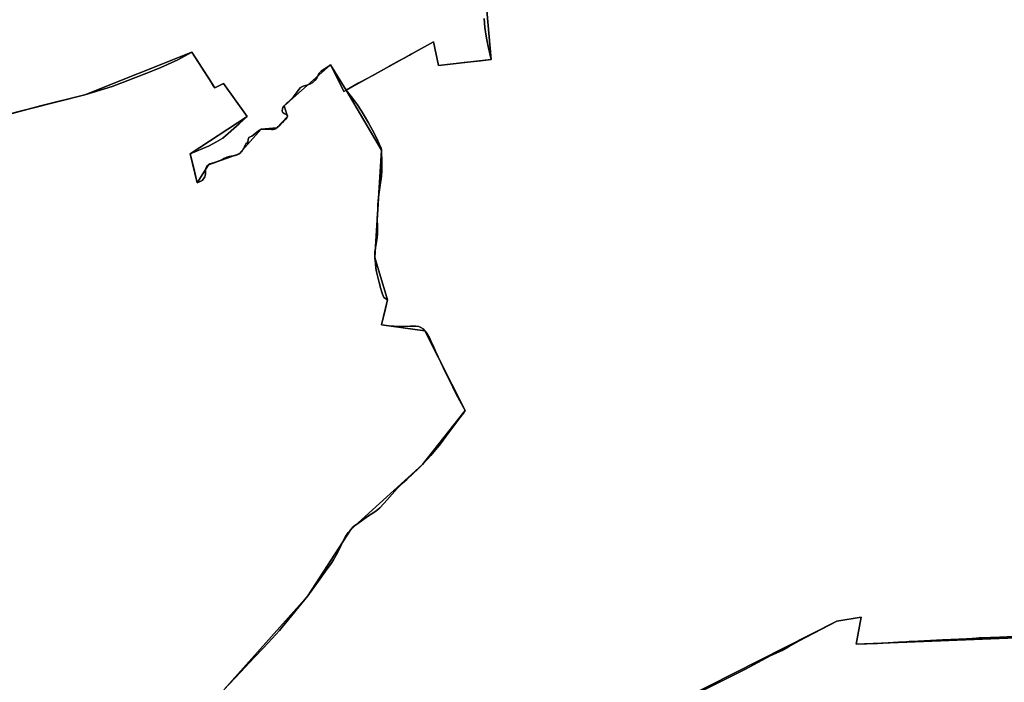
# Model space of a CAD drawing. Units: inches. Extents: x 48930 to 106139, y 57015 to 138759.
# Drawn here: x 72615 to 74511, y 72910 to 74186 of the extents above; entities that cross this region are included whole.
import ezdxf

# ---------------------------------------------------------------- set-up
doc = ezdxf.new("R2010")
doc.units = ezdxf.units.IN
doc.header["$MEASUREMENT"] = 0
for name, color, linetype in [('LIMADM_COMM_CADASTRALES', 10, 'Continuous'), ('LIMADM_COMMUNES', 10, 'Continuous'), ('LIMADM_GEN_COMM_CADASTRALES', 10, 'Continuous'), ('LIMADM_GEN_COMMUNES', 10, 'Continuous'), ('LIMADM_GEN_SECTIONS', 10, 'Continuous'), ('LIMADM_SECTIONS', 10, 'Continuous')]:
    doc.layers.add(name, color=color, linetype=linetype)

# ---------------------------------------------------------------- blocks, each defined once
blk = doc.blocks.new('limadmin_ACAD_1_FMEBLOCK17')
at = {"layer": 'LIMADM_COMMUNES'}
blk.add_lwpolyline([(2241.185, -1610.622), (2273.547, -1576.35), (2299.773, -1548.027), (2317.779, -1529.333), (2334.319, -1511.613), (2348.094, -1496.223), (2356.147, -1486.744), (2360.009, -1482.162), (2402.834, -1429.262), (2422.682, -1401.532), (2437.045, -1381.952), (2441.045, -1376.452), (2447.611, -1367.248), (2452.454, -1359.837), (2457.53, -1350.905), (2463.931, -1338.501), (2472.385, -1321.106), (2475.237, -1315.387), (2480.572, -1307.43), (2485.414, -1301.501), (2490.338, -1296.587), (2492.719, -1294.325), (2500.812, -1288.513), (2518.048, -1276.733), (2531.672, -1267.763), (2537.326, -1263.495), (2541.594, -1259.672), (2549.063, -1251.716), (2555.527, -1244.176), (2574.967, -1222.754), (2584.488, -1213.082), (2593.25, -1204.998), (2605.883, -1193.633), (2614.172, -1186.222), (2623.423, -1176.742), (2633.026, -1166.211), (2639.592, -1158.956), (2645.24, -1152.27), (2656.238, -1138.931), (2663.364, -1129.359), (2675.906, -1112.629), (2695.507, -1086.477), (2702.321, -1077.341), (2705.868, -1072.586), (2688.776, -1040.923), (2682.124, -1027.239), (2673.896, -1010.966), (2669.428, -1001.812), (2663.471, -989.732), (2653.849, -969.025), (2648.984, -958.172), (2644.019, -947.131), (2639.956, -938.206), (2635.587, -929.24), (2635.415, -928.966), (2632.511, -924.328), (2628.44, -919.043), (2624.886, -915.487), (2620.517, -912.467), (2616.744, -910.957), (2611.085, -910.107), (2599.766, -910.296), (2587.983, -910.782), (2577.955, -910.782), (2568.842, -910.307), (2568.506, -910.276), (2559.707, -909.457), (2544.714, -907.57), (2550.373, -884.197), (2556.43, -859.483), (2548.986, -855.07), (2546.709, -848.221), (2542.44, -834.065), (2542.211, -833.269), (2540.156, -826.138), (2536.787, -812.869), (2535.099, -805.131), (2534.007, -798.053), (2533.014, -789.371), (2531.925, -777.52), (2532.123, -767.8), (2532.915, -759.336), (2534.206, -750.937), (2536.291, -739.706), (2536.887, -732.202), (2537.185, -720.123), (2536.687, -702.993), (2537.382, -685.629), (2537.879, -677.23), (2538.57, -668.688), (2539.861, -656.325), (2542.335, -638.274), (2544.52, -621.004), (2545.314, -610.057), (2545.408, -595.767), (2544.522, -570.871), (2543.827, -566.718), (2540.451, -558.98), (2535.097, -547.122), (2527.566, -532.715), (2519.821, -518.654), (2511.393, -504.249), (2505.634, -494.906), (2498.295, -483.925), (2491.047, -473.55), (2486.38, -467.514), (2476.767, -455.414), (2500.084, -442.39), (2503.934, -440.296), (2527.79, -427.319), (2559.853, -409.389), (2562.23, -408.088), (2573.824, -401.743), (2579.565, -398.601), (2588.337, -393.801), (2598.577, -388.147), (2602.124, -386.188), (2619.355, -376.673), (2621.848, -375.296), (2645.126, -362.442), (2654.741, -408.342), (2694.081, -403.679), (2704.065, -402.495), (2723.051, -400.309), (2735.264, -398.903), (2755.564, -396.566), (2753.132, -385.468), (2750.072, -371.509), (2746.893, -355.539), (2746.239, -351.114), (2745.773, -347.956), (2743.952, -335.252), (2742.132, -317.456)], dxfattribs=at)
blk = doc.blocks.new('limadmin_ACAD_1_FMEBLOCK80')
at = {"layer": 'LIMADM_COMMUNES'}
blk.add_lwpolyline([(-4200.6315, -623.2555), (-4198.8115, -641.0515), (-4196.9905, -653.7555), (-4196.5245, -656.9135), (-4195.8705, -661.3385), (-4192.6915, -677.3085), (-4189.6315, -691.2675), (-4187.1995, -702.3655), (-4207.4995, -704.7025), (-4219.7125, -706.1085), (-4238.6985, -708.2945), (-4248.6825, -709.4785), (-4288.0225, -714.1415), (-4297.6375, -668.2415), (-4320.9155, -681.0955), (-4323.4085, -682.4725), (-4340.6395, -691.9875), (-4344.1865, -693.9465), (-4354.4265, -699.6005), (-4363.1985, -704.4005), (-4368.9395, -707.5425), (-4380.5335, -713.8875), (-4382.9105, -715.1885), (-4414.9735, -733.1185), (-4438.8295, -746.0955), (-4442.6795, -748.1895), (-4465.9965, -761.2135), (-4456.3835, -773.3135), (-4451.7165, -779.3495), (-4444.4685, -789.7245), (-4437.1295, -800.7055), (-4431.3705, -810.0485), (-4422.9425, -824.4535), (-4415.1975, -838.5145), (-4407.6665, -852.9215), (-4402.3125, -864.7795), (-4398.9365, -872.5175), (-4398.2415, -876.6705), (-4397.3555, -901.5665), (-4397.4495, -915.8565), (-4398.2435, -926.8035), (-4400.4285, -944.0735), (-4402.9025, -962.1245), (-4404.1935, -974.4875), (-4404.8845, -983.0295), (-4405.3815, -991.4285), (-4406.0765, -1008.7925), (-4405.5785, -1025.9225), (-4405.8765, -1038.0015), (-4406.4725, -1045.5055), (-4408.5575, -1056.7365), (-4409.8485, -1065.1355), (-4410.6405, -1073.5995), (-4410.8385, -1083.3195), (-4409.7495, -1095.1705), (-4408.7565, -1103.8525), (-4407.6645, -1110.9305), (-4405.9765, -1118.6685), (-4402.6075, -1131.9375), (-4400.5525, -1139.0685), (-4400.3235, -1139.8645), (-4396.0545, -1154.0205), (-4393.7775, -1160.8695), (-4386.3335, -1165.2825), (-4392.3905, -1189.9965), (-4398.0495, -1213.3695), (-4383.0565, -1215.2565), (-4374.2575, -1216.0755), (-4373.9215, -1216.1065), (-4364.8085, -1216.5815), (-4354.7805, -1216.5815), (-4342.9975, -1216.0955), (-4331.6785, -1215.9065), (-4326.0195, -1216.7565), (-4322.2465, -1218.2665), (-4317.8775, -1221.2865), (-4314.3235, -1224.8425), (-4310.2525, -1230.1275), (-4307.3485, -1234.7655), (-4307.1765, -1235.0395), (-4302.8075, -1244.0055), (-4298.7445, -1252.9305), (-4293.7795, -1263.9715), (-4288.9145, -1274.8245), (-4279.2925, -1295.5315), (-4273.3355, -1307.6115), (-4268.8675, -1316.7655), (-4260.6395, -1333.0385), (-4253.9875, -1346.7225), (-4236.8955, -1378.3855), (-4240.4425, -1383.1405), (-4247.2565, -1392.2765), (-4266.8575, -1418.4285), (-4279.3995, -1435.1585), (-4286.5255, -1444.7305), (-4297.5235, -1458.0695), (-4303.1715, -1464.7555), (-4309.7375, -1472.0105), (-4319.3405, -1482.5415), (-4328.5915, -1492.0215), (-4336.8805, -1499.4325), (-4349.5135, -1510.7975), (-4358.2755, -1518.8815), (-4367.7965, -1528.5535), (-4387.2365, -1549.9755), (-4393.7005, -1557.5155), (-4401.1695, -1565.4715), (-4405.4375, -1569.2945), (-4411.0915, -1573.5625), (-4424.7155, -1582.5325), (-4441.9515, -1594.3125), (-4450.0445, -1600.1245), (-4452.4255, -1602.3865), (-4457.3495, -1607.3005), (-4462.1915, -1613.2295), (-4467.5265, -1621.1865), (-4470.3785, -1626.9055), (-4478.8325, -1644.3005), (-4485.2335, -1656.7045), (-4490.3095, -1665.6365), (-4495.1525, -1673.0475), (-4501.7185, -1682.2515), (-4505.7185, -1687.7515), (-4520.0815, -1707.3315), (-4539.9295, -1735.0615), (-4582.7545, -1787.9615), (-4586.6165, -1792.5435), (-4594.6695, -1802.0225), (-4608.4445, -1817.4125), (-4624.9845, -1835.1325), (-4642.9905, -1853.8265), (-4669.2165, -1882.1495), (-4701.5785, -1916.4215)], dxfattribs=at)

msp = doc.modelspace()

# ---------------------------------------------------------------- linework, layer by layer
at = {"layer": 'LIMADM_COMM_CADASTRALES'}
for points in [[(73007.876, 72895.041), (73040.238, 72929.313), (73066.464, 72957.636), (73084.47, 72976.33), (73101.01, 72994.05), (73114.785, 73009.44), (73122.838, 73018.919), (73126.7, 73023.501), (73169.525, 73076.401), (73189.373, 73104.131), (73203.736, 73123.711), (73207.736, 73129.211), (73214.302, 73138.415), (73219.145, 73145.826), (73224.221, 73154.758), (73230.622, 73167.162), (73239.076, 73184.557), (73241.928, 73190.276), (73247.263, 73198.233), (73252.105, 73204.162), (73257.029, 73209.076), (73259.41, 73211.338), (73267.503, 73217.15), (73284.739, 73228.93), (73298.363, 73237.9), (73304.017, 73242.168), (73308.285, 73245.991), (73315.754, 73253.947), (73322.218, 73261.487), (73341.658, 73282.909), (73351.179, 73292.581), (73359.941, 73300.665), (73372.574, 73312.03), (73380.863, 73319.441), (73390.114, 73328.921), (73399.717, 73339.452), (73406.283, 73346.707), (73411.931, 73353.393), (73422.929, 73366.732), (73430.055, 73376.304), (73442.597, 73393.034), (73462.198, 73419.186), (73469.012, 73428.322), (73472.559, 73433.077), (73455.467, 73464.74), (73448.815, 73478.424), (73440.587, 73494.697), (73436.119, 73503.851), (73430.162, 73515.931), (73420.54, 73536.638), (73415.675, 73547.491), (73410.71, 73558.532), (73406.647, 73567.457), (73402.278, 73576.423), (73402.106, 73576.697), (73399.202, 73581.335), (73395.131, 73586.62), (73391.577, 73590.176), (73387.208, 73593.196), (73383.435, 73594.706), (73377.776, 73595.556), (73366.457, 73595.367), (73354.674, 73594.881), (73344.646, 73594.881), (73335.533, 73595.356), (73335.197, 73595.387), (73326.398, 73596.206), (73311.405, 73598.093), (73317.064, 73621.466), (73323.121, 73646.18), (73315.677, 73650.593), (73313.4, 73657.442), (73309.131, 73671.598), (73308.902, 73672.394), (73306.847, 73679.525), (73303.478, 73692.794), (73301.79, 73700.532), (73300.698, 73707.61), (73299.705, 73716.292), (73298.616, 73728.143), (73298.814, 73737.863), (73299.606, 73746.327), (73300.897, 73754.726), (73302.982, 73765.957), (73303.578, 73773.461), (73303.876, 73785.54), (73303.378, 73802.67), (73304.073, 73820.034), (73304.57, 73828.433), (73305.261, 73836.975), (73306.552, 73849.338), (73309.026, 73867.389), (73311.211, 73884.659), (73312.005, 73895.606), (73312.099, 73909.896), (73311.213, 73934.792), (73310.518, 73938.945), (73307.142, 73946.683), (73301.788, 73958.541), (73294.257, 73972.948), (73286.512, 73987.009), (73278.084, 74001.414), (73272.325, 74010.757), (73264.986, 74021.738), (73257.738, 74032.113), (73253.071, 74038.149), (73243.458, 74050.249), (73266.775, 74063.273), (73270.625, 74065.367), (73294.481, 74078.344), (73326.544, 74096.274), (73328.921, 74097.575), (73340.515, 74103.92), (73346.256, 74107.062), (73355.028, 74111.862), (73365.268, 74117.516), (73368.815, 74119.475), (73386.046, 74128.99), (73388.539, 74130.367), (73411.817, 74143.221), (73421.432, 74097.321), (73460.772, 74101.984), (73470.756, 74103.168), (73489.742, 74105.354), (73501.955, 74106.76), (73522.255, 74109.097), (73519.823, 74120.195), (73516.763, 74134.154), (73513.584, 74150.124), (73512.93, 74154.549), (73512.464, 74157.707), (73510.643, 74170.411), (73508.823, 74188.207)], [(73508.823, 74188.207), (73510.643, 74170.411), (73512.464, 74157.707), (73512.93, 74154.549), (73513.584, 74150.124), (73516.763, 74134.154), (73519.823, 74120.195), (73522.255, 74109.097), (73501.955, 74106.76), (73489.742, 74105.354), (73470.756, 74103.168), (73460.772, 74101.984), (73421.432, 74097.321), (73411.817, 74143.221), (73388.539, 74130.367), (73386.046, 74128.99), (73368.815, 74119.475), (73365.268, 74117.516), (73355.028, 74111.862), (73346.256, 74107.062), (73340.515, 74103.92), (73328.921, 74097.575), (73326.544, 74096.274), (73294.481, 74078.344), (73270.625, 74065.367), (73266.775, 74063.273), (73243.458, 74050.249), (73253.071, 74038.149), (73257.738, 74032.113), (73264.986, 74021.738), (73272.325, 74010.757), (73278.084, 74001.414), (73286.512, 73987.009), (73294.257, 73972.948), (73301.788, 73958.541), (73307.142, 73946.683), (73310.518, 73938.945), (73311.213, 73934.792), (73312.099, 73909.896), (73312.005, 73895.606), (73311.211, 73884.659), (73309.026, 73867.389), (73306.552, 73849.338), (73305.261, 73836.975), (73304.57, 73828.433), (73304.073, 73820.034), (73303.378, 73802.67), (73303.876, 73785.54), (73303.578, 73773.461), (73302.982, 73765.957), (73300.897, 73754.726), (73299.606, 73746.327), (73298.814, 73737.863), (73298.616, 73728.143), (73299.705, 73716.292), (73300.698, 73707.61), (73301.79, 73700.532), (73303.478, 73692.794), (73306.847, 73679.525), (73308.902, 73672.394), (73309.131, 73671.598), (73313.4, 73657.442), (73315.677, 73650.593), (73323.121, 73646.18), (73317.064, 73621.466), (73311.405, 73598.093), (73326.398, 73596.206), (73335.197, 73595.387), (73335.533, 73595.356), (73344.646, 73594.881), (73354.674, 73594.881), (73366.457, 73595.367), (73377.776, 73595.556), (73383.435, 73594.706), (73387.208, 73593.196), (73391.577, 73590.176), (73395.131, 73586.62), (73399.202, 73581.335), (73402.106, 73576.697), (73402.278, 73576.423), (73406.647, 73567.457), (73410.71, 73558.532), (73415.675, 73547.491), (73420.54, 73536.638), (73430.162, 73515.931), (73436.119, 73503.851), (73440.587, 73494.697), (73448.815, 73478.424), (73455.467, 73464.74), (73472.559, 73433.077), (73469.012, 73428.322), (73462.198, 73419.186), (73442.597, 73393.034), (73430.055, 73376.304), (73422.929, 73366.732), (73411.931, 73353.393), (73406.283, 73346.707), (73399.717, 73339.452), (73390.114, 73328.921), (73380.863, 73319.441), (73372.574, 73312.03), (73359.941, 73300.665), (73351.179, 73292.581), (73341.658, 73282.909), (73322.218, 73261.487), (73315.754, 73253.947), (73308.285, 73245.991), (73304.017, 73242.168), (73298.363, 73237.9), (73284.739, 73228.93), (73267.503, 73217.15), (73259.41, 73211.338), (73257.029, 73209.076), (73252.105, 73204.162), (73247.263, 73198.233), (73241.928, 73190.276), (73239.076, 73184.557), (73230.622, 73167.162), (73224.221, 73154.758), (73219.145, 73145.826), (73214.302, 73138.415), (73207.736, 73129.211), (73203.736, 73123.711), (73189.373, 73104.131), (73169.525, 73076.401), (73126.7, 73023.501), (73122.838, 73018.919), (73114.785, 73009.44), (73101.01, 72994.05), (73084.47, 72976.33), (73066.464, 72957.636), (73040.238, 72929.313), (73007.876, 72895.041)]]:
    msp.add_lwpolyline(points, dxfattribs=at)
at = {"layer": 'LIMADM_GEN_COMM_CADASTRALES'}
for points in [[(73007.876, 72895.041), (73169.525, 73076.401), (73252.105, 73204.162), (73390.114, 73328.921), (73472.559, 73433.077), (73395.131, 73586.62), (73311.405, 73598.093), (73323.121, 73646.18), (73298.616, 73728.143), (73311.213, 73934.792), (73243.458, 74050.249), (73411.817, 74143.221), (73421.432, 74097.321), (73522.255, 74109.097), (73506.574, 74291.333)], [(73506.574, 74291.333), (73522.255, 74109.097), (73421.432, 74097.321), (73411.817, 74143.221), (73243.458, 74050.249), (73311.213, 73934.792), (73298.616, 73728.143), (73323.121, 73646.18), (73311.405, 73598.093), (73395.131, 73586.62), (73472.559, 73433.077), (73390.114, 73328.921), (73252.105, 73204.162), (73169.525, 73076.401), (73007.876, 72895.041)]]:
    msp.add_lwpolyline(points, dxfattribs=at)
at = {"layer": 'LIMADM_GEN_COMMUNES'}
for points in [[(73506.574, 74291.333), (73522.255, 74109.097), (73421.432, 74097.321), (73411.817, 74143.221), (73243.458, 74050.249), (73311.213, 73934.792), (73298.616, 73728.143), (73323.121, 73646.18), (73311.405, 73598.093), (73395.131, 73586.62), (73472.559, 73433.077), (73390.114, 73328.921), (73252.105, 73204.162), (73169.525, 73076.401), (73007.876, 72895.041)], [(73007.876, 72895.041), (73169.525, 73076.401), (73252.105, 73204.162), (73390.114, 73328.921), (73472.559, 73433.077), (73395.131, 73586.62), (73311.405, 73598.093), (73323.121, 73646.18), (73298.616, 73728.143), (73311.213, 73934.792), (73243.458, 74050.249), (73411.817, 74143.221), (73421.432, 74097.321), (73522.255, 74109.097), (73506.574, 74291.333)]]:
    msp.add_lwpolyline(points, dxfattribs=at)
at = {"layer": 'LIMADM_GEN_SECTIONS'}
for points in [[(72095.448, 73877.756), (72740.002, 74041.008), (72946.454, 74122.908), (72990.232, 74054.339), (73007.357, 74063.02), (73052.737, 73999.662), (72943.315, 73927.595), (72956.485, 73871.866), (72978.103, 73906.59), (73037.101, 73927.719), (73079.795, 73974.681), (73110.066, 73977.606), (73130.338, 73999.543), (73123.933, 74019.996), (73212.957, 74099.083), (73243.458, 74050.249), (73411.817, 74143.221), (73421.432, 74097.321), (73522.255, 74109.097), (73506.574, 74291.333)], [(73506.574, 74291.333), (73522.255, 74109.097), (73421.432, 74097.321), (73411.817, 74143.221), (73243.458, 74050.249), (73311.213, 73934.792), (73298.616, 73728.143), (73323.121, 73646.18), (73311.405, 73598.093), (73395.131, 73586.62), (73472.559, 73433.077), (73390.114, 73328.921), (73252.105, 73204.162), (73169.525, 73076.401), (73007.876, 72895.041)], [(73007.876, 72895.041), (73169.525, 73076.401), (73252.105, 73204.162), (73390.114, 73328.921), (73472.559, 73433.077), (73395.131, 73586.62), (73311.405, 73598.093), (73323.121, 73646.18), (73298.616, 73728.143), (73311.213, 73934.792), (73243.458, 74050.249), (73212.957, 74099.083), (73123.933, 74019.996), (73130.338, 73999.543), (73110.066, 73977.606), (73079.795, 73974.681), (73037.101, 73927.719), (72978.103, 73906.59), (72956.485, 73871.866), (72943.315, 73927.595), (73052.737, 73999.662), (73007.357, 74063.02), (72990.232, 74054.339), (72946.454, 74122.908), (72740.002, 74041.008), (72095.448, 73877.756)], [(75535.165, 73378.003), (75423.241, 73438.387), (75430.4509, 73481.1438), (75246.306, 73513.144), (75220.495, 73506.111), (75201.922, 73360.75), (75161.744, 73374.431), (75170.557, 73411.645), (75036.418, 73458.608), (74998.861, 73444.942), (74967.257, 73415.882), (74948.373, 73311.534), (74874.208, 73321.683), (74859.979, 73248.752), (74648.699, 73244.53), (74598.407, 72997.843), (74225.239, 72983.564), (74235.029, 73035.37), (74188.091, 73027.333), (73793.034, 72827.485)], [(73793.034, 72827.485), (74188.091, 73027.333), (74235.029, 73035.37), (74225.239, 72983.564), (74598.407, 72997.843), (74648.699, 73244.53), (74859.979, 73248.752), (74874.208, 73321.683), (74948.373, 73311.534), (74967.257, 73415.882), (74998.861, 73444.942), (75036.418, 73458.608), (75170.557, 73411.645), (75161.744, 73374.431), (75201.922, 73360.75), (75220.495, 73506.111), (75246.306, 73513.144), (75430.4509, 73481.1438), (75423.241, 73438.387), (75535.165, 73378.003)]]:
    msp.add_lwpolyline(points, dxfattribs=at)
at = {"layer": 'LIMADM_SECTIONS'}
for points in [[(72600.539, 74005.328), (72655.141, 74020.167), (72740.002, 74041.008), (72792.968, 74056.976), (72822.971, 74068.524), (72866.113, 74085.034), (72886.733, 74093.945), (72919.339, 74108.695), (72946.454, 74122.908), (72952.961, 74112.477), (72955.693, 74108.232), (72964.652, 74094.313), (72979.563, 74071.664), (72988.021, 74057.585), (72990.232, 74054.339), (73007.357, 74063.02), (73052.737, 73999.662), (73037.231, 73985.352), (73005.724, 73957.579), (72992.697, 73949.911), (72979.318, 73943.128), (72943.315, 73927.595), (72949.12, 73902.638), (72951.237, 73893.794), (72956.485, 73871.866), (72962.057, 73873.884), (72965.966, 73876.334), (72968.544, 73879.259), (72971.205, 73883.29), (72972.032, 73885.723), (72972.282, 73888.963), (72972.365, 73893.232), (72972.282, 73896.947), (72973.03, 73899.239), (72975.359, 73903.823), (72978.103, 73906.59), (72980.598, 73908.171), (72988.144, 73910.044), (72993.466, 73911.783), (72998.872, 73913.917), (73003.862, 73916.209), (73007.762, 73918.169), (73013.334, 73920.857), (73018.324, 73922.043), (73025.559, 73923.702), (73029.949, 73924.557), (73033.775, 73925.743), (73037.101, 73927.719), (73040.261, 73929.853), (73042.923, 73932.778), (73045.168, 73936.335), (73046.831, 73938.864), (73047.733, 73941.841), (73050.311, 73946.662), (73052.473, 73948.876), (73054.053, 73950.773), (73054.802, 73954.408), (73055.633, 73957.491), (73056.215, 73958.598), (73058.461, 73960.179), (73061.621, 73961.759), (73064.934, 73964.189), (73070.839, 73968.695), (73075.496, 73972.251), (73077.991, 73973.674), (73079.795, 73974.681), (73088.943, 73975.155), (73095.596, 73975.076), (73099.754, 73974.602), (73102.831, 73974.286), (73105.326, 73974.681), (73107.821, 73975.867), (73110.066, 73977.606), (73114.89, 73982.032), (73119.131, 73986.775), (73122.865, 73989.916), (73127.355, 73994.184), (73128.841, 73996.46), (73130.338, 73999.543), (73130.338, 74000.808), (73129.091, 74002.547), (73126.679, 74004.048), (73123.851, 74004.997), (73122.022, 74006.103), (73120.941, 74007.842), (73120.275, 74010.214), (73120.608, 74014.166), (73121.438, 74016.676), (73123.933, 74019.996), (73128.091, 74023.711), (73131.823, 74026.7), (73137.063, 74031.996), (73141.295, 74036.796), (73147.699, 74045.095), (73152.078, 74051.354), (73155.488, 74055.462), (73160.478, 74057.595), (73169.542, 74060.281), (73174.865, 74062.335), (73179.273, 74065.1), (73182.849, 74068.734), (73186.591, 74073.316), (73189.169, 74078.766), (73191.059, 74081.928), (73192.87, 74084.269), (73195.284, 74086.609), (73197.748, 74088.473), (73206.347, 74094.014), (73210.522, 74096.737), (73212.957, 74099.083), (73223.808, 74077.359), (73238.836, 74047.667), (73243.458, 74050.249), (73266.775, 74063.273), (73270.625, 74065.367), (73294.481, 74078.344), (73326.544, 74096.274), (73328.921, 74097.575), (73340.515, 74103.92), (73346.256, 74107.062), (73355.028, 74111.862), (73365.268, 74117.516), (73368.815, 74119.475), (73386.046, 74128.99), (73388.539, 74130.367), (73411.817, 74143.221), (73421.432, 74097.321), (73460.772, 74101.984), (73470.756, 74103.168), (73489.742, 74105.354), (73501.955, 74106.76), (73522.255, 74109.097), (73519.823, 74120.195), (73516.763, 74134.154), (73513.584, 74150.124), (73512.93, 74154.549), (73512.464, 74157.707), (73510.643, 74170.411), (73508.823, 74188.207)], [(73508.823, 74188.207), (73510.643, 74170.411), (73512.464, 74157.707), (73512.93, 74154.549), (73513.584, 74150.124), (73516.763, 74134.154), (73519.823, 74120.195), (73522.255, 74109.097), (73501.955, 74106.76), (73489.742, 74105.354), (73470.756, 74103.168), (73460.772, 74101.984), (73421.432, 74097.321), (73411.817, 74143.221), (73388.539, 74130.367), (73386.046, 74128.99), (73368.815, 74119.475), (73365.268, 74117.516), (73355.028, 74111.862), (73346.256, 74107.062), (73340.515, 74103.92), (73328.921, 74097.575), (73326.544, 74096.274), (73294.481, 74078.344), (73270.625, 74065.367), (73266.775, 74063.273), (73243.458, 74050.249), (73253.071, 74038.149), (73257.738, 74032.113), (73264.986, 74021.738), (73272.325, 74010.757), (73278.084, 74001.414), (73286.512, 73987.009), (73294.257, 73972.948), (73301.788, 73958.541), (73307.142, 73946.683), (73310.518, 73938.945), (73311.213, 73934.792), (73312.099, 73909.896), (73312.005, 73895.606), (73311.211, 73884.659), (73309.026, 73867.389), (73306.552, 73849.338), (73305.261, 73836.975), (73304.57, 73828.433), (73304.073, 73820.034), (73303.378, 73802.67), (73303.876, 73785.54), (73303.578, 73773.461), (73302.982, 73765.957), (73300.897, 73754.726), (73299.606, 73746.327), (73298.814, 73737.863), (73298.616, 73728.143), (73299.705, 73716.292), (73300.698, 73707.61), (73301.79, 73700.532), (73303.478, 73692.794), (73306.847, 73679.525), (73308.902, 73672.394), (73309.131, 73671.598), (73313.4, 73657.442), (73315.677, 73650.593), (73323.121, 73646.18), (73317.064, 73621.466), (73311.405, 73598.093), (73326.398, 73596.206), (73335.197, 73595.387), (73335.533, 73595.356), (73344.646, 73594.881), (73354.674, 73594.881), (73366.457, 73595.367), (73377.776, 73595.556), (73383.435, 73594.706), (73387.208, 73593.196), (73391.577, 73590.176), (73395.131, 73586.62), (73399.202, 73581.335), (73402.106, 73576.697), (73402.278, 73576.423), (73406.647, 73567.457), (73410.71, 73558.532), (73415.675, 73547.491), (73420.54, 73536.638), (73430.162, 73515.931), (73436.119, 73503.851), (73440.587, 73494.697), (73448.815, 73478.424), (73455.467, 73464.74), (73472.559, 73433.077), (73469.012, 73428.322), (73462.198, 73419.186), (73442.597, 73393.034), (73430.055, 73376.304), (73422.929, 73366.732), (73411.931, 73353.393), (73406.283, 73346.707), (73399.717, 73339.452), (73390.114, 73328.921), (73380.863, 73319.441), (73372.574, 73312.03), (73359.941, 73300.665), (73351.179, 73292.581), (73341.658, 73282.909), (73322.218, 73261.487), (73315.754, 73253.947), (73308.285, 73245.991), (73304.017, 73242.168), (73298.363, 73237.9), (73284.739, 73228.93), (73267.503, 73217.15), (73259.41, 73211.338), (73257.029, 73209.076), (73252.105, 73204.162), (73247.263, 73198.233), (73241.928, 73190.276), (73239.076, 73184.557), (73230.622, 73167.162), (73224.221, 73154.758), (73219.145, 73145.826), (73214.302, 73138.415), (73207.736, 73129.211), (73203.736, 73123.711), (73189.373, 73104.131), (73169.525, 73076.401), (73126.7, 73023.501), (73122.838, 73018.919), (73114.785, 73009.44), (73101.01, 72994.05), (73084.47, 72976.33), (73066.464, 72957.636), (73040.238, 72929.313), (73007.876, 72895.041)], [(73007.876, 72895.041), (73040.238, 72929.313), (73066.464, 72957.636), (73084.47, 72976.33), (73101.01, 72994.05), (73114.785, 73009.44), (73122.838, 73018.919), (73126.7, 73023.501), (73169.525, 73076.401), (73189.373, 73104.131), (73203.736, 73123.711), (73207.736, 73129.211), (73214.302, 73138.415), (73219.145, 73145.826), (73224.221, 73154.758), (73230.622, 73167.162), (73239.076, 73184.557), (73241.928, 73190.276), (73247.263, 73198.233), (73252.105, 73204.162), (73257.029, 73209.076), (73259.41, 73211.338), (73267.503, 73217.15), (73284.739, 73228.93), (73298.363, 73237.9), (73304.017, 73242.168), (73308.285, 73245.991), (73315.754, 73253.947), (73322.218, 73261.487), (73341.658, 73282.909), (73351.179, 73292.581), (73359.941, 73300.665), (73372.574, 73312.03), (73380.863, 73319.441), (73390.114, 73328.921), (73399.717, 73339.452), (73406.283, 73346.707), (73411.931, 73353.393), (73422.929, 73366.732), (73430.055, 73376.304), (73442.597, 73393.034), (73462.198, 73419.186), (73469.012, 73428.322), (73472.559, 73433.077), (73455.467, 73464.74), (73448.815, 73478.424), (73440.587, 73494.697), (73436.119, 73503.851), (73430.162, 73515.931), (73420.54, 73536.638), (73415.675, 73547.491), (73410.71, 73558.532), (73406.647, 73567.457), (73402.278, 73576.423), (73402.106, 73576.697), (73399.202, 73581.335), (73395.131, 73586.62), (73391.577, 73590.176), (73387.208, 73593.196), (73383.435, 73594.706), (73377.776, 73595.556), (73366.457, 73595.367), (73354.674, 73594.881), (73344.646, 73594.881), (73335.533, 73595.356), (73335.197, 73595.387), (73326.398, 73596.206), (73311.405, 73598.093), (73317.064, 73621.466), (73323.121, 73646.18), (73315.677, 73650.593), (73313.4, 73657.442), (73309.131, 73671.598), (73308.902, 73672.394), (73306.847, 73679.525), (73303.478, 73692.794), (73301.79, 73700.532), (73300.698, 73707.61), (73299.705, 73716.292), (73298.616, 73728.143), (73298.814, 73737.863), (73299.606, 73746.327), (73300.897, 73754.726), (73302.982, 73765.957), (73303.578, 73773.461), (73303.876, 73785.54), (73303.378, 73802.67), (73304.073, 73820.034), (73304.57, 73828.433), (73305.261, 73836.975), (73306.552, 73849.338), (73309.026, 73867.389), (73311.211, 73884.659), (73312.005, 73895.606), (73312.099, 73909.896), (73311.213, 73934.792), (73310.518, 73938.945), (73307.142, 73946.683), (73301.788, 73958.541), (73294.257, 73972.948), (73286.512, 73987.009), (73278.084, 74001.414), (73272.325, 74010.757), (73264.986, 74021.738), (73257.738, 74032.113), (73253.071, 74038.149), (73243.458, 74050.249), (73238.836, 74047.667), (73223.808, 74077.359), (73212.957, 74099.083), (73210.522, 74096.737), (73206.347, 74094.014), (73197.748, 74088.473), (73195.284, 74086.609), (73192.87, 74084.269), (73191.059, 74081.928), (73189.169, 74078.766), (73186.591, 74073.316), (73182.849, 74068.734), (73179.273, 74065.1), (73174.865, 74062.335), (73169.542, 74060.281), (73160.478, 74057.595), (73155.488, 74055.462), (73152.078, 74051.354), (73147.699, 74045.095), (73141.295, 74036.796), (73137.063, 74031.996), (73131.823, 74026.7), (73128.091, 74023.711), (73123.933, 74019.996), (73121.438, 74016.676), (73120.608, 74014.166), (73120.275, 74010.214), (73120.941, 74007.842), (73122.022, 74006.103), (73123.851, 74004.997), (73126.679, 74004.048), (73129.091, 74002.547), (73130.338, 74000.808), (73130.338, 73999.543), (73128.841, 73996.46), (73127.355, 73994.184), (73122.865, 73989.916), (73119.131, 73986.775), (73114.89, 73982.032), (73110.066, 73977.606), (73107.821, 73975.867), (73105.326, 73974.681), (73102.831, 73974.286), (73099.754, 73974.602), (73095.596, 73975.076), (73088.943, 73975.155), (73079.795, 73974.681), (73077.991, 73973.674), (73075.496, 73972.251), (73070.839, 73968.695), (73064.934, 73964.189), (73061.621, 73961.759), (73058.461, 73960.179), (73056.215, 73958.598), (73055.633, 73957.491), (73054.802, 73954.408), (73054.053, 73950.773), (73052.473, 73948.876), (73050.311, 73946.662), (73047.733, 73941.841), (73046.831, 73938.864), (73045.168, 73936.335), (73042.923, 73932.778), (73040.261, 73929.853), (73037.101, 73927.719), (73033.775, 73925.743), (73029.949, 73924.557), (73025.559, 73923.702), (73018.324, 73922.043), (73013.334, 73920.857), (73007.762, 73918.169), (73003.862, 73916.209), (72998.872, 73913.917), (72993.466, 73911.783), (72988.144, 73910.044), (72980.598, 73908.171), (72978.103, 73906.59), (72975.359, 73903.823), (72973.03, 73899.239), (72972.282, 73896.947), (72972.365, 73893.232), (72972.282, 73888.963), (72972.032, 73885.723), (72971.205, 73883.29), (72968.544, 73879.259), (72965.966, 73876.334), (72962.057, 73873.884), (72956.485, 73871.866), (72951.237, 73893.794), (72949.12, 73902.638), (72943.315, 73927.595), (72979.318, 73943.128), (72992.697, 73949.911), (73005.724, 73957.579), (73037.231, 73985.352), (73052.737, 73999.662), (73007.357, 74063.02), (72990.232, 74054.339), (72988.021, 74057.585), (72979.563, 74071.664), (72964.652, 74094.313), (72955.693, 74108.232), (72952.961, 74112.477), (72946.454, 74122.908), (72919.339, 74108.695), (72886.733, 74093.945), (72866.113, 74085.034), (72822.971, 74068.524), (72792.968, 74056.976), (72740.002, 74041.008), (72655.141, 74020.167), (72600.539, 74005.328)], [(74530.105, 72997.736), (74487.302, 72996.364), (74483.761, 72996.216), (74467.374, 72995.53), (74461.934, 72995.302), (74450.246, 72994.472), (74448.453, 72994.345), (74441.198, 72993.829), (74437.743, 72993.584), (74422.734, 72992.899), (74391.445, 72991.47), (74333.154, 72988.379), (74327.595, 72988.084), (74322.05, 72987.79), (74307.035, 72986.994), (74266.164, 72984.827), (74225.239, 72983.564), (74235.029, 73035.37), (74188.091, 73027.333), (74115.4632, 72989.4945), (74095.0801, 72977.876), (74082.6331, 72971.2573), (74061.3093, 72961.2796), (74011.132, 72934.7016), (73863.438, 72860.935)], [(73863.438, 72860.935), (74011.132, 72934.7016), (74061.3093, 72961.2796), (74082.6331, 72971.2573), (74095.0801, 72977.876), (74115.4632, 72989.4945), (74188.091, 73027.333), (74235.029, 73035.37), (74225.239, 72983.564), (74266.164, 72984.827), (74307.035, 72986.994), (74322.05, 72987.79), (74327.595, 72988.084), (74333.154, 72988.379), (74391.445, 72991.47), (74422.734, 72992.899), (74437.743, 72993.584), (74441.198, 72993.829), (74448.453, 72994.345), (74450.246, 72994.472), (74461.934, 72995.302), (74467.374, 72995.53), (74483.761, 72996.216), (74487.302, 72996.364), (74530.105, 72997.736)]]:
    msp.add_lwpolyline(points, dxfattribs=at)

# ---------------------------------------------------------------- block references
at = {"layer": 'LIMADM_COMMUNES'}
for name, p in [('limadmin_ACAD_1_FMEBLOCK80', (77709.4545, 74811.4625)), ('limadmin_ACAD_1_FMEBLOCK17', (70766.691, 74505.663))]:
    msp.add_blockref(name, p, dxfattribs=at)

doc.saveas('drawing.dxf')
